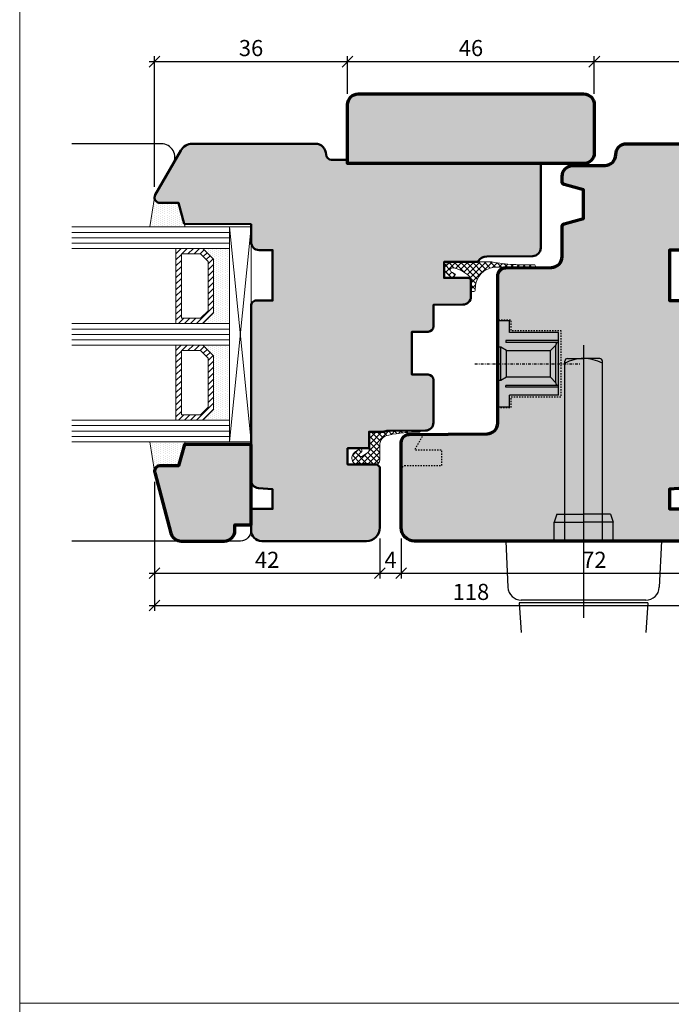
# Model space of a CAD drawing. Extents: x -427 to 10724, y -1070 to 3930.
# Drawn here: x 724 to 845, y 1148 to 1332 of the extents above; entities that cross this region are included whole.
import ezdxf

# ---------------------------------------------------------------- set-up
doc = ezdxf.new("R2010")
doc.units = 0
for name, pattern in [('AUSGEZOGEN', [0]), ('STRICHLINIE', [19.049999999999997, 12.7, -6.35]), ('STRICHPUNKT', [1, 0.5, -0.25, 0, -0.25]), ('VERDECKT2', [0.5, 0.25, -0.25])]:
    doc.linetypes.add(name, pattern=pattern)
doc.layers.get('0').update_dxf_attribs({"linetype": 'CONTINUOUS', "lineweight": 5, "plot": 0})
doc.layers.get('Defpoints').update_dxf_attribs({"linetype": 'CONTINUOUS', "lineweight": 0})
for name, color, linetype in [('BEM-1', 10, 'CONTINUOUS'), ('Beschläge', 252, 'CONTINUOUS'), ('PR Linie', 252, 'CONTINUOUS'), ('Schraffur Solid', 254, 'CONTINUOUS')]:
    doc.layers.add(name, color=color, linetype=linetype)
for name, color, linetype, lineweight in [('Dichtung', 1, 'CONTINUOUS', 13), ('Dichtung-Schraff', 12, 'CONTINUOUS', 5), ('Flügel', 46, 'CONTINUOUS', 50), ('Glas', 94, 'CONTINUOUS', 13), ('Glas-Schraff', 70, 'CONTINUOUS', 5)]:
    doc.layers.add(name, color=color, linetype=linetype, lineweight=lineweight)
doc.styles.add('BEMASSUNG', font='ARIALN.TTF')
doc.dimstyles.new('BEM-1', dxfattribs={"dimtxt": 3, "dimasz": 2, "dimexe": 1, "dimexo": 2, "dimgap": 1, "dimtad": 1, "dimdec": 1, "dimdsep": 46, "dimtxsty": 'BEMASSUNG', "dimblk1": 'OBLIQUE', "dimblk2": 'OBLIQUE', "dimsah": 1, "dimcen": 0, "dimdle": 1, "dimclrd": 256, "dimclre": 256, "dimclrt": 7, "dimadec": 1, "dimazin": 2, "dimtfac": 1, "dimtdec": 1, "dimtix": 1, "dimtmove": 2, "dimatfit": 3, "dimfxl": 1, "dimtolj": 1, "dimarcsym": 0})

# ---------------------------------------------------------------- blocks, each defined once
blk = doc.blocks.new('Griff Fe')
at = {"layer": 'Beschläge', "linetype": 'STRICHLINIE', "ltscale": 4}
blk.add_line((0, 36.49362114659539), (0, -16.99999999999955), dxfattribs=at)
at = {"layer": 'Beschläge'}
for p, q in [((-3.5, 0), (-3.5, 33.50379810850018)), ((-3.000000499999942, 34.00309100187815), (-4.999999418942025e-07, 34.00309100187815)), ((3.000000500000169, 34.00309100187815), (5.000001692678779e-07, 34.00309100187815)), ((3.5, 0), (3.5, 33.50379810850018)), ((-5, 5), (-5.5, 3.5)), ((-5, 5), (0, 5)), ((5, 5), (0, 5)), ((5, 5), (5.5, 3.5)), ((-5.5, 3.5), (0, 3.5)), ((-5.5, 0), (-5.5, 3.5)), ((5.5, 3.5), (0, 3.5)), ((5.5, 0), (5.5, 3.5)), ((-14.5, 0), (-14.10847640216821, -8.613519152296703)), ((14.5, 0), (-14.5, 0)), ((14.5, 0), (14.10847640216844, -8.613519152296703)), ((11.61105505164255, -11), (-11.61105505164255, -11)), ((-12, -11.5), (-11.61176470588236, -16.99999999999955)), ((12, -11.5), (-12, -11.5)), ((12, -11.5), (11.61176470588236, -16.99999999999955))]:
    blk.add_line(p, q, dxfattribs=at)
for centre, radius, start, end in [((-3.000000499999942, 33.50309100187815), 0.5, 90, 180), ((-0.009398500000088461, 26.64132300187816), 7.358683, 89.92682100000066, 118.31712599999), ((0.009398500000088461, 26.64132300187816), 7.358683, 61.68287400000996, 90.07317899999936), ((3.000000500000169, 33.50309100187815), 0.5, 0, 90), ((-11.61105505164255, -8.5), 2.5, 182.6025622024912, 270), ((11.61105505164255, -8.5), 2.5, 270, 357.3974377974957)]:
    blk.add_arc(centre, radius, start, end, dxfattribs=at)
blk = doc.blocks.new('_OBLIQUE')
at = {"color": 0, "linetype": 'ByBlock'}
blk.add_line((-0.5, -0.5), (0.5, 0.5), dxfattribs=at)
blk = doc.blocks.new('*D278')
at = {"layer": 'BEM-1', "lineweight": -2, "transparency": 16777216}
for p, q in [((748.8227974896674, 1300.582788960015), (748.8227974896674, 1324.882726685394)), ((784.8227926670103, 1317.882726685394), (784.8227926670103, 1324.882726685394)), ((747.8227974896674, 1323.882726685394), (785.8227926670103, 1323.882726685394))]:
    blk.add_line(p, q, dxfattribs=at)
at = {"layer": 'Defpoints', "color": 0, "transparency": 16777216}
for p in [(784.8227926670103, 1323.882726685394), (784.8227926670103, 1315.882726685394), (748.8227974896674, 1298.582788960015)]:
    blk.add_point(p, dxfattribs=at)
at = {"layer": 'BEM-1', "lineweight": -2, "transparency": 16777216, "xscale": 2, "yscale": 2, "zscale": 2, "rotation": 180}
blk.add_blockref('_OBLIQUE', (748.8227974896674, 1323.882726685394), dxfattribs=at)
at = {"layer": 'BEM-1', "lineweight": -2, "transparency": 16777216, "xscale": 2, "yscale": 2, "zscale": 2}
blk.add_blockref('_OBLIQUE', (784.8227926670103, 1323.882726685394), dxfattribs=at)
at = {"layer": 'BEM-1', "color": 7, "transparency": 16777216, "insert": (766.8227950783389, 1326.414445648559), "char_height": 3, "attachment_point": 5, "style": 'BEMASSUNG'}
blk.add_mtext('\\A1;36', dxfattribs=at)
blk = doc.blocks.new('*D279')
at = {"layer": 'BEM-1', "lineweight": -2, "transparency": 16777216}
for p, q in [((784.8227926670103, 1317.882726685394), (784.8227926670103, 1324.882726685394)), ((830.8227926667774, 1317.882726685394), (830.8227926667774, 1324.882726685394)), ((783.8227926670103, 1323.882726685394), (831.8227926667774, 1323.882726685394))]:
    blk.add_line(p, q, dxfattribs=at)
at = {"layer": 'Defpoints', "color": 0, "transparency": 16777216}
for p in [(830.8227926667774, 1323.882726685394), (784.8227926670103, 1315.882726685394), (830.8227926667774, 1315.882726685394)]:
    blk.add_point(p, dxfattribs=at)
at = {"layer": 'BEM-1', "lineweight": -2, "transparency": 16777216, "xscale": 2, "yscale": 2, "zscale": 2, "rotation": 180}
blk.add_blockref('_OBLIQUE', (784.8227926670103, 1323.882726685394), dxfattribs=at)
at = {"layer": 'BEM-1', "lineweight": -2, "transparency": 16777216, "xscale": 2, "yscale": 2, "zscale": 2}
blk.add_blockref('_OBLIQUE', (830.8227926667774, 1323.882726685394), dxfattribs=at)
at = {"layer": 'BEM-1', "color": 7, "transparency": 16777216, "insert": (807.8227926668939, 1326.414445648559), "char_height": 3, "attachment_point": 5, "style": 'BEMASSUNG'}
blk.add_mtext('\\A1;46', dxfattribs=at)
blk = doc.blocks.new('*D280')
at = {"layer": 'BEM-1', "lineweight": -2, "transparency": 16777216}
for p, q in [((830.8227926667774, 1317.882726685394), (830.8227926667774, 1324.882726685394)), ((866.792643242022, 1300.841573788194), (866.792643242022, 1324.882726685394)), ((829.8227926667774, 1323.882726685394), (867.792643242022, 1323.882726685394))]:
    blk.add_line(p, q, dxfattribs=at)
at = {"layer": 'Defpoints', "color": 0, "transparency": 16777216}
for p in [(866.792643242022, 1323.882726685394), (830.8227926667774, 1315.882726685394), (866.792643242022, 1298.841573788194)]:
    blk.add_point(p, dxfattribs=at)
at = {"layer": 'BEM-1', "lineweight": -2, "transparency": 16777216, "xscale": 2, "yscale": 2, "zscale": 2, "rotation": 180}
blk.add_blockref('_OBLIQUE', (830.8227926667774, 1323.882726685394), dxfattribs=at)
at = {"layer": 'BEM-1', "lineweight": -2, "transparency": 16777216, "xscale": 2, "yscale": 2, "zscale": 2}
blk.add_blockref('_OBLIQUE', (866.792643242022, 1323.882726685394), dxfattribs=at)
at = {"layer": 'BEM-1', "color": 7, "transparency": 16777216, "insert": (848.8077179543998, 1326.414445648559), "char_height": 3, "attachment_point": 5, "style": 'BEMASSUNG'}
blk.add_mtext('\\A1;36', dxfattribs=at)
blk = doc.blocks.new('*D281')
at = {"layer": 'BEM-1', "lineweight": -2, "transparency": 16777216}
for p, q in [((748.8228086742857, 1245.588926421094), (748.8228086742857, 1227.582725397096)), ((790.826716062503, 1235.08272815678), (790.826716062503, 1227.582725397096)), ((747.8228086742857, 1228.582725397096), (791.826716062503, 1228.582725397096))]:
    blk.add_line(p, q, dxfattribs=at)
at = {"layer": 'Defpoints', "color": 0, "transparency": 16777216}
for p in [(748.8228086742857, 1247.588926421094), (790.826716062503, 1237.08272815678), (790.826716062503, 1228.582725397096)]:
    blk.add_point(p, dxfattribs=at)
at = {"layer": 'BEM-1', "lineweight": -2, "transparency": 16777216, "xscale": 2, "yscale": 2, "zscale": 2, "rotation": 180}
blk.add_blockref('_OBLIQUE', (748.8228086742857, 1228.582725397096), dxfattribs=at)
at = {"layer": 'BEM-1', "lineweight": -2, "transparency": 16777216, "xscale": 2, "yscale": 2, "zscale": 2}
blk.add_blockref('_OBLIQUE', (790.826716062503, 1228.582725397096), dxfattribs=at)
at = {"layer": 'BEM-1', "color": 7, "transparency": 16777216, "insert": (769.8247623683944, 1231.088864551257), "char_height": 3, "attachment_point": 5, "style": 'BEMASSUNG'}
blk.add_mtext('\\A1;42', dxfattribs=at)
blk = doc.blocks.new('*D282')
at = {"layer": 'BEM-1', "lineweight": -2, "transparency": 16777216}
for p, q in [((790.826716062503, 1235.08272815678), (790.826716062503, 1227.582725397096)), ((794.8267047848082, 1235.082725397096), (794.8267047848082, 1227.582725397096)), ((789.826716062503, 1228.582725397096), (795.8267047848082, 1228.582725397096))]:
    blk.add_line(p, q, dxfattribs=at)
at = {"layer": 'Defpoints', "color": 0, "transparency": 16777216}
for p in [(790.826716062503, 1237.08272815678), (794.8267047848082, 1237.082725397096), (794.8267047848082, 1228.582725397096)]:
    blk.add_point(p, dxfattribs=at)
at = {"layer": 'BEM-1', "lineweight": -2, "transparency": 16777216, "xscale": 2, "yscale": 2, "zscale": 2, "rotation": 180}
blk.add_blockref('_OBLIQUE', (790.826716062503, 1228.582725397096), dxfattribs=at)
at = {"layer": 'BEM-1', "lineweight": -2, "transparency": 16777216, "xscale": 2, "yscale": 2, "zscale": 2}
blk.add_blockref('_OBLIQUE', (794.8267047848082, 1228.582725397096), dxfattribs=at)
at = {"layer": 'BEM-1', "color": 7, "transparency": 16777216, "insert": (792.8267104236556, 1231.082725397096), "char_height": 3, "attachment_point": 5, "style": 'BEMASSUNG'}
blk.add_mtext('\\A1;4', dxfattribs=at)
blk = doc.blocks.new('*D283')
at = {"layer": 'BEM-1', "lineweight": -2, "transparency": 16777216}
for p, q in [((866.826716488221, 1245.582767640358), (866.826716488221, 1227.582725397096)), ((794.8267047848082, 1235.082725397096), (794.8267047848082, 1227.582725397096)), ((793.8267047848082, 1228.582725397096), (867.826716488221, 1228.582725397096))]:
    blk.add_line(p, q, dxfattribs=at)
at = {"layer": 'Defpoints', "color": 0, "transparency": 16777216}
for p in [(866.826716488221, 1247.582767640358), (794.8267047848082, 1237.082725397096), (866.826716488221, 1228.582725397096)]:
    blk.add_point(p, dxfattribs=at)
at = {"layer": 'BEM-1', "lineweight": -2, "transparency": 16777216, "xscale": 2, "yscale": 2, "zscale": 2, "rotation": 180}
blk.add_blockref('_OBLIQUE', (794.8267047848082, 1228.582725397096), dxfattribs=at)
at = {"layer": 'BEM-1', "lineweight": -2, "transparency": 16777216, "xscale": 2, "yscale": 2, "zscale": 2}
blk.add_blockref('_OBLIQUE', (866.826716488221, 1228.582725397096), dxfattribs=at)
at = {"layer": 'BEM-1', "color": 7, "transparency": 16777216, "insert": (830.8267106365146, 1231.088864551257), "char_height": 3, "attachment_point": 5, "style": 'BEMASSUNG'}
blk.add_mtext('\\A1;72', dxfattribs=at)
blk = doc.blocks.new('*D284')
at = {"layer": 'BEM-1', "lineweight": -2, "transparency": 16777216}
for p, q in [((748.8228086742857, 1245.588926421094), (748.8228086742857, 1221.582725397096)), ((866.826716488221, 1245.582767640358), (866.826716488221, 1221.582725397096)), ((747.8228086742857, 1222.582725397096), (867.826716488221, 1222.582725397096))]:
    blk.add_line(p, q, dxfattribs=at)
at = {"layer": 'Defpoints', "color": 0, "transparency": 16777216}
for p in [(748.8228086742857, 1247.588926421094), (866.826716488221, 1247.582767640358), (866.826716488221, 1222.582725397096)]:
    blk.add_point(p, dxfattribs=at)
at = {"layer": 'BEM-1', "lineweight": -2, "transparency": 16777216, "xscale": 2, "yscale": 2, "zscale": 2, "rotation": 180}
blk.add_blockref('_OBLIQUE', (748.8228086742857, 1222.582725397096), dxfattribs=at)
at = {"layer": 'BEM-1', "lineweight": -2, "transparency": 16777216, "xscale": 2, "yscale": 2, "zscale": 2}
blk.add_blockref('_OBLIQUE', (866.826716488221, 1222.582725397096), dxfattribs=at)
at = {"layer": 'BEM-1', "color": 7, "transparency": 16777216, "insert": (807.8247625812534, 1225.114444360261), "char_height": 3, "attachment_point": 5, "style": 'BEMASSUNG'}
blk.add_mtext('\\A1;118', dxfattribs=at)
blk = doc.blocks.new('Getriebe')
at = {"layer": 'Beschläge', "linetype": 'AUSGEZOGEN'}
for p, q in [((-13.27705100000003, 7.999976000000061), (-15.47705100000007, 7.999976000000061)), ((-15.47705100000007, 7.999976000000061), (-15.47705100000007, -8.000022000000172)), ((-13.27705100000003, 5.84997599999997), (-13.27705100000003, 7.999976000000061)), ((-4.177046000000018, 5.84997599999997), (-13.27705100000003, 5.84997599999997)), ((-4.177046999999902, -5.850022999999965), (-4.177046000000018, 5.84997599999997)), ((-4.177045000000135, 4.34997599999997), (-13.97704399999998, 4.34997599999997)), ((-13.97704399999998, 4.34997599999997), (-13.97704399999998, 3.999975000000177)), ((-4.177046000000018, 3.999975000000177), (-13.97704399999998, 3.999975000000177)), ((-4.365448000000015, 3.963124999999764), (-4.402299999999968, 3.999976999999944)), ((-14.91628200000002, 3.09997599999997), (-15.47704999999996, 3.09997599999997)), ((-14.91627800000003, -3.100022999999965), (-14.91628200000002, 3.09997599999997)), ((-13.87705000000005, 2.499976000000061), (-14.91628200000002, 3.09997599999997)), ((-13.87705000000005, 2.499976000000061), (-5.677045000000135, 2.499976000000061)), ((-13.87705000000005, -2.500022000000172), (-13.87705000000005, 2.499976000000061)), ((-5.677046000000018, -2.399999993940582e-05), (-5.677045000000135, 2.499976000000061)), ((-5.677045000000135, 2.499976000000061), (-4.677045000000135, 3.499964000000091)), ((-4.677046000000018, -3.500023999999939), (-4.677045000000135, 3.499975000000177)), ((-5.677046999999902, -2.500020999999833), (-5.677046000000018, -2.399999993940582e-05)), ((-14.91627800000003, -3.100022999999965), (-15.47704999999996, -3.100022999999965)), ((-13.87705000000005, -2.500022000000172), (-14.91627800000003, -3.100022999999965)), ((-5.677045000000135, -2.500022000000172), (-13.87705000000005, -2.500022000000172)), ((-4.677045000000135, -3.500020999999833), (-5.677045000000135, -2.500022000000172)), ((-13.97704500000009, -4.350022999999965), (-13.97704500000009, -4.000023999999939)), ((-4.177046999999902, -4.000023999999939), (-13.97704399999998, -4.000023999999939)), ((-4.177046000000018, -4.350022999999965), (-13.97704399999998, -4.350022999999965)), ((-4.177046999999902, -5.850022999999965), (-13.27705100000003, -5.850022999999965)), ((-13.27705100000003, -8.000022000000172), (-13.27705100000003, -5.850022999999965)), ((-15.47705100000007, -8.000022000000172), (-13.27705100000003, -8.000022000000172))]:
    blk.add_line(p, q, dxfattribs=at)
at = {"layer": 'Beschläge', "linetype": 'STRICHPUNKT'}
blk.add_line((-19.73269400000004, -2.000000222324161e-06), (0, 0), dxfattribs=at)
at = {"layer": 'Beschläge', "linetype": 'AUSGEZOGEN'}
for centre, start, end in [((-4.177042999999912, 3.499976999999944), 90.00022900000221, 180.0002290000283), ((-4.177044000000024, -3.500023000000056), 180, 269.9997709999978)]:
    blk.add_arc(centre, 0.5, start, end, dxfattribs=at)

msp = doc.modelspace()

# ---------------------------------------------------------------- hatches: boundary and pattern name
at = {"layer": 'Dichtung-Schraff'}
h = msp.add_hatch(dxfattribs=at)
h.set_pattern_fill('DOTS', color=256, scale=0.25, angle=-90.00000000000001)
h.set_pattern_definition([(270, (-1815.031287730334, 1709.649787710942), (0.3968749999999999, -0.1984375000000001), [0, -0.396875])])
edge = h.paths.add_edge_path()
edge.add_line((748.8228086742857, 1298.582740374293), (747.9251339403328, 1293.082755914674))
edge.add_line((747.9251339403328, 1293.082755914674), (754.5325072250367, 1293.082755914674))
edge.add_line((754.5325072250367, 1293.082755914674), (753.3267304423958, 1297.582752099977))
edge.add_line((753.3267304423958, 1297.582752099977), (749.8228096085282, 1297.582755914631))
edge.add_arc((749.8228106972219, 1298.58275793772), 1.000002023090384, 180.0010063082072, 269.99993762257236, ccw=False)
h = msp.add_hatch(dxfattribs=at)
h.set_pattern_fill('DOTS', color=256, scale=0.25, angle=-90.00000000000001)
h.set_pattern_definition([(270, (-2209.028381832116, 1765.133843474156), (0.3968749999999999, -0.1984375000000001), [0, -0.396875])])
h.paths.add_polyline_path([(759.8267113687931, 1277.082755914674), (759.8267113687931, 1287.082756368398), (757.8267118225173, 1289.082755914674), (762.8267113687931, 1289.082755914674), (762.8267113687931, 1275.082755914674), (757.8267113687931, 1275.082755914674)])
h = msp.add_hatch(dxfattribs=at)
h.set_pattern_fill('ANSI37', color=256, scale=0.25)
h.set_pattern_definition([(45, (382.7795894998928, -403.0133926909714), (-0.561266007566822, 0.5612660075668221), []), (135, (382.7795894998928, -403.0133926909714), (-0.5612660075668221, -0.561266007566822), [])])
edge = h.paths.add_edge_path()
edge.add_arc((257.5376496200514, 1281.594463994285), 550.3154387605492, 359.944789871099, 360.1655871129431)
edge.add_arc((806.5947855769523, 1283.002904881708), 1.269121019757465, 8.244580716327867, 40.86710971130039)
edge.add_arc((803.4506973466097, 1279.821681280325), 5.738862119530862, 44.34897200568796, 80.6618478981336)
edge.add_arc((804.352803495475, 1285.085550319715), 0.4000000000003415, 85.82993427634705, 221.7096272715195)
edge.add_line((804.0541929375969, 1284.819407999285), (804.9124984380263, 1284.286893621971))
edge.add_line((804.9124984380263, 1284.286893621971), (804.5059514518304, 1283.582733586215))
edge.add_arc((806.2941660792613, 1287.210423768211), 4.044483602427972, 211.6925285993231, 243.7597094217668, ccw=False)
edge.add_line((802.8527973924423, 1285.085611030182), (802.852807501056, 1285.920079074739))
edge.add_arc((803.0528075010412, 1285.920076651971), 0.1999999999999407, 107.5207457511712, 179.9993059280519, ccw=False)
edge.add_arc((806.0471749302432, 1276.491572159244), 10.09256930981292, 90.09643538546561, 107.6172046061132, ccw=False)
edge.add_line((806.0301879835523, 1286.584127173561), (811.1540125739417, 1286.581870030257))
edge.add_arc((811.2869471073478, 1282.068358265609), 4.515468972298661, 77.68019728136483, 91.68702042039831, ccw=False)
edge.add_arc((816.7808493030641, 1310.731922210003), 24.6716073154631, 259.4187356516804, 268.6576165170365)
edge.add_arc((819.2062958827316, 1374.618758435428), 88.60259174817756, 268.0574320681993, 270.1766081623422)
edge.add_arc((819.6082710224571, 1285.80236068313), 0.250000000000037, -62.37911575492569, 121.0288708566344, ccw=False)
edge.add_arc((816.7671413730186, 458.2567128751234), 827.3294236672209, 89.7952134334881, 90.06820711970079)
edge.add_arc((814.8313916706785, 1428.554017300541), 142.9716289858406, 269.18309912472176, 270.3810612389336, ccw=False)
edge.add_arc((812.594094872982, 1281.59463535486), 4.007225186524923, 87.15447512874488, 164.7234013613336)
edge.add_arc((833.079208414809, 1280.094659775027), 24.48450159149026, 174.0083100926525, 177.3572176671164)
edge.add_arc((808.3467298621291, 1281.374479103257), 0.3128042547046329, 277.257535289247, 331.164186015924, ccw=False)
edge.add_line((808.3862462460087, 1281.064180928647), (807.8528328905896, 1281.064180928647))
h = msp.add_hatch(dxfattribs=at)
h.set_pattern_fill('DOTS', color=256, scale=0.25, angle=-90.00000000000001)
h.set_pattern_definition([(270, (-2209.028381832116, 1747.133844624882), (0.3968749999999999, -0.1984375000000001), [0, -0.396875])])
h.paths.add_polyline_path([(759.8267113687931, 1259.082757065401), (759.8267113687931, 1269.082757519125), (757.8267118225173, 1271.082757065401), (762.8267113687931, 1271.082757065401), (762.8267113687931, 1257.082757065401), (757.8267113687931, 1257.082757065401)])
h = msp.add_hatch(dxfattribs=at)
h.set_pattern_fill('ANSI37', color=256, scale=0.25)
h.set_pattern_definition([(45, (382.7535186883817, -392.8415689693077), (-0.561266007566822, 0.5612660075668221), []), (135, (382.7535186883817, -392.8415689693077), (-0.5612660075668221, -0.561266007566822), [])])
edge = h.paths.add_edge_path()
edge.add_arc((798.1817202212904, 1255.007639021587), 0.1449999999998324, -8.992628863779828e-11, 90.34435230988561, ccw=False)
edge.add_line((798.3267202212903, 1255.007639021587), (798.3267202212903, 1254.998363919778))
edge.add_arc((798.1817202212906, 1254.998363919778), 0.1449999999997544, -91.49149799943137, 8.992628863779828e-11, ccw=False)
edge.add_arc((797.5516121429436, 1230.798278964785), 24.06328676340591, 88.50850200050671, 102.1461775026668)
edge.add_arc((792.7246832992952, 1252.439630580441), 1.898001347570569, 97.14710163876072, 180.363845384075)
edge.add_line((790.8267202212903, 1252.427577783643), (790.8267202212903, 1249.752556681638))
edge.add_arc((789.8267202212903, 1249.752556681638), 1, -90, 0, ccw=False)
edge.add_line((789.8267202212903, 1248.752556681638), (789.3273011296517, 1248.752556681638))
edge.add_line((789.3273011296517, 1248.752556681638), (789.0267181487636, 1248.752556681605))
edge.add_arc((789.0267181487635, 1248.952554217702), 0.1999975360970438, 203.577795339551, 270.00000000003257, ccw=False)
edge.add_arc((788.5684621813509, 1248.75255856496), 0.299999256677706, 23.57779533945062, 89.99999999383361)
edge.add_line((788.5684621813832, 1249.052557821638), (788.0349833938719, 1249.052557821695))
edge.add_arc((788.0349833938399, 1248.752549609926), 0.3000082117689544, 89.99999999387721, 156.4210850382873)
edge.add_arc((787.5767210219999, 1248.95255871842), 0.1999998330912251, 203.5785907385288, 336.42108503823374, ccw=False)
edge.add_arc((787.1184614796607, 1248.752553932013), 0.3000038896254078, 23.57859073847257, 89.99986598874338)
edge.add_line((787.1184621813511, 1249.052557821638), (786.7849808800431, 1249.052558601649))
edge.add_arc((786.7849801783608, 1248.752558080389), 0.3000005212603831, 89.9998659887803, 156.4220031160128)
edge.add_arc((786.3267214410168, 1248.95255686102), 0.200000061344992, 193.7952667970761, 336.42200311590943, ccw=False)
edge.add_arc((785.8411499735273, 1248.833331601527), 0.2999942511636396, 13.79526679713851, 46.49177573735572)
edge.add_arc((786.9779484100613, 1250.03092287606), 1.351228188770997, 139.9992244002666, 226.4917757372529, ccw=False)
edge.add_line((785.9428593221603, 1250.899489625502), (786.1128324572462, 1251.102050151193))
edge.add_arc((789.5597439046255, 1246.857018177993), 5.468225944450056, 117.80113375465999, 129.0761550946496, ccw=False)
edge.add_arc((787.1909085122186, 1251.432169251372), 0.3186718322567572, -28.131524534768516, 124.73379472890221, ccw=False)
edge.add_arc((784.3426020874585, 1254.064490568196), 4.187534206949072, 309.3456557502626, 318.35679628571427, ccw=False)
edge.add_arc((787.1314941548864, 1250.677654741579), 0.2000013281711509, 132.0693005576679, 215.6625518799302)
edge.add_arc((787.3752325013512, 1250.852557061638), 0.5000000000000516, 215.6625518800109, 304.9999999999899)
edge.add_line((787.6620207195267, 1250.442981039493), (788.6135084394657, 1251.109219913508))
edge.add_arc((788.3267202212903, 1251.518795935653), 0.5000000000000243, 304.9999999999792, 359.999999999974)
edge.add_line((788.8267202212903, 1251.518795935653), (788.8267202212903, 1254.45558269035))
edge.add_arc((789.3267202212903, 1254.45558269035), 0.5, 90, 180, ccw=False)
edge.add_line((789.3267202212903, 1254.95558269035), (790.3380155239695, 1254.95558269035))
edge.add_arc((790.5760442996921, 1258.769231484465), 3.821069853185657, 266.4285185444706, 281.6136903530416)
edge.add_arc((792.2182207297583, 1252.105429811672), 3.048613995092989, 88.21030995458568, 106.63914341524281, ccw=False)
edge.add_line((792.313431702931, 1255.152556681637), (795.0020186927006, 1255.152556681637))
edge.add_arc((796.5847737295553, 1520.715722747882), 265.5678826301003, 269.6585215064949, 270.3443523099727)
h = msp.add_hatch(dxfattribs=at)
h.set_pattern_fill('DOTS', color=256, scale=0.25, angle=-90.00000000000001)
h.set_pattern_definition([(270, (-2027.708702705182, 1702.649787710942), (0.3968749999999999, -0.1984375000000001), [0, -0.396875])])
edge = h.paths.add_edge_path()
edge.add_line((748.822789600683, 1247.582767640358), (747.92511486673, 1253.082752099977))
edge.add_line((747.92511486673, 1253.082752099977), (754.532488151434, 1253.082752099977))
edge.add_line((754.532488151434, 1253.082752099977), (753.3267113687931, 1248.582755914674))
edge.add_line((753.3267113687931, 1248.582755914674), (749.8227905349255, 1248.582752100021))
edge.add_arc((749.8227916236192, 1247.582750076931), 1.000002023090612, 90.00006237742762, 179.9989936917798)
at = {"layer": 'Glas-Schraff'}
h = msp.add_hatch(dxfattribs=at)
h.set_pattern_fill('ANSI31', color=256, scale=0.25, angle=89.99999999999999, style=0)
h.set_pattern_definition([(44.99999999999999, (268.9833732361632, 1206.111456539318), (0.5612660075668219, -0.5612660075668223), [])])
h.paths.add_polyline_path([(758.8267113687931, 1286.668542806025), (757.4124978064198, 1288.082756368398), (753.8267113687931, 1288.082756368398), (753.8267113687931, 1276.082755914674), (757.4124978064198, 1276.082755914674), (758.8267113687931, 1277.496969477048)], flags=16)
h.paths.add_polyline_path([(759.8267113687931, 1287.082756368398), (757.8267113687931, 1289.082756368398), (752.8267113687931, 1289.082756368398), (752.8267113687931, 1275.082755914674), (757.8267113687931, 1275.082755914674), (759.8267113687931, 1277.082755914674)])
h = msp.add_hatch(dxfattribs=at)
h.set_pattern_fill('ANSI31', color=256, scale=0.25, angle=89.99999999999999, style=0)
h.set_pattern_definition([(44.99999999999999, (268.9833732361632, 1188.111457690045), (0.5612660075668219, -0.5612660075668223), [])])
h.paths.add_polyline_path([(758.8267113687931, 1268.668543956751), (757.4124978064198, 1270.082757519125), (753.8267113687931, 1270.082757519125), (753.8267113687931, 1258.082757065401), (757.4124978064198, 1258.082757065401), (758.8267113687931, 1259.496970627774)], flags=16)
h.paths.add_polyline_path([(759.8267113687931, 1269.082757519125), (757.8267113687931, 1271.082757519125), (752.8267113687931, 1271.082757519125), (752.8267113687931, 1257.082757065401), (757.8267113687931, 1257.082757065401), (759.8267113687931, 1259.082757065401)])
at = {"layer": 'Schraffur Solid'}
h = msp.add_hatch(color=256, dxfattribs=at)
h.dxf.hatch_style = 1
edge = h.paths.add_edge_path()
edge.add_arc((786.8227850376448, 1315.88273431476), 1.999992370649124, 89.99978143394662, 180.0002185660534, ccw=False)
edge.add_line((786.8227926670103, 1317.882726685394), (828.8227926667774, 1317.882726685394))
edge.add_arc((828.8227926667774, 1315.882726685394), 2, 0, 90, ccw=False)
edge.add_line((830.8227926667774, 1315.882726685394), (830.8227926667774, 1306.882726685394))
edge.add_arc((828.8227926667774, 1306.882726685394), 2, -90, 0, ccw=False)
edge.add_line((828.8227926667774, 1304.882726685394), (784.8227926670103, 1304.882726685394))
edge.add_line((784.8227926670103, 1304.882726685394), (784.8227926670103, 1315.882726685394))
h = msp.add_hatch(color=256, dxfattribs=at)
h.dxf.hatch_style = 1
edge = h.paths.add_edge_path()
edge.add_line((820.8227974896314, 1304.882733586495), (784.8227974898642, 1304.882733586495))
edge.add_line((784.8227974898642, 1304.882733586495), (784.8227974898642, 1305.582733586681))
edge.add_line((784.8227974898642, 1305.582733586681), (781.822820378197, 1305.582733586681))
edge.add_arc((781.822820378197, 1306.58273358683), 1.000000000149157, 180, 270, ccw=False)
edge.add_line((780.8228203780478, 1306.58273358683), (780.8228203780478, 1306.58273476527))
edge.add_arc((778.8228203780476, 1306.58273476527), 2.000000000000227, 0, 89.99996622883009)
edge.add_line((778.8228215568838, 1308.58273476527), (755.8849205708582, 1308.582748285283))
edge.add_arc((755.8849190973115, 1306.082745655952), 2.5000026293312, 89.99996622883239, 150.0001856679728)
edge.add_line((753.7198492601431, 1307.332739954678), (748.9567543993721, 1299.082755914638))
edge.add_arc((749.8227884941003, 1298.582788960015), 0.9999910044328931, 150.0018886925969, 180.0018933755821)
edge.add_arc((749.8227860461169, 1298.582744470636), 0.999988555968912, 179.9993442973972, 270.0000000001172)
edge.add_line((749.822786046119, 1297.582755914667), (753.326711369608, 1297.582755914674))
edge.add_line((753.326711369608, 1297.582755914674), (754.3693825732213, 1293.691474786744))
edge.add_line((754.3693825732213, 1293.691474786744), (766.8267113693752, 1293.582755914674))
edge.add_line((766.8267113693752, 1293.582755914674), (766.8267037394996, 1290.282756331254))
edge.add_arc((768.3267037397275, 1290.282752863129), 1.500000000231838, 179.9998675273576, 269.9996502964676)
edge.add_line((768.3266945845104, 1288.782752862925), (770.8267113687931, 1288.782737604127))
edge.add_line((770.8267113687931, 1288.782737604127), (770.8267113687931, 1279.382758966432))
edge.add_line((770.8267113687931, 1279.382758966432), (767.8267393435631, 1279.382774225208))
edge.add_arc((767.826734257257, 1278.382774225057), 1.000000000163684, 89.99970857613108, 179.9999834579402)
edge.add_line((766.8267342570933, 1278.382774513771), (766.8267266276982, 1245.957274524404))
edge.add_arc((768.3267277017869, 1245.957274091333), 1.500001074088749, 179.9999834579477, 264.9997367369166)
edge.add_line((768.1959871280644, 1244.462981574906), (770.8267113687931, 1244.23281084678))
edge.add_line((770.8267113687931, 1244.23281084678), (770.8267113687931, 1240.58275591514))
edge.add_line((770.8267113687931, 1240.58275591514), (766.8267113689095, 1240.58275591514))
edge.add_line((766.8267113689095, 1240.58275591514), (766.8267189983077, 1236.582721583081))
edge.add_arc((768.82671899849, 1236.582725397748), 2.000000000185992, 180.0001092821408, 270.0000038064097)
edge.add_line((768.8267191313588, 1234.582725397562), (788.3267162285894, 1234.582726693031))
edge.add_arc((788.3267160625035, 1237.082726693031), 2.499999999999778, 270.0000038064084, 360.0000335466446)
edge.add_line((790.826716062503, 1237.08272815678), (790.8267094599416, 1248.359532960783))
edge.add_line((790.8267094599416, 1248.359532960783), (790.3267094599416, 1248.859532960783))
edge.add_line((790.3267094599416, 1248.859532960783), (784.8267094599416, 1248.859532960783))
edge.add_line((784.8267094599416, 1248.859532960783), (784.8267094599416, 1251.859532960783))
edge.add_line((784.8267094599416, 1251.859532960783), (788.8267094599416, 1251.859532960783))
edge.add_line((788.8267094599416, 1251.859532960783), (788.8267094599416, 1254.949532960783))
edge.add_line((788.8267094599416, 1254.949532960783), (791.7881929792285, 1254.949532960783))
edge.add_arc((792.5762549932546, 1253.674944527945), 1.498538424958145, 107.56096012641979, 121.7279810437802, ccw=False)
edge.add_line((792.1241154687436, 1255.10364577784), (799.3398058639553, 1255.157019457093))
edge.add_arc((799.3267160628819, 1256.65696234133), 1.499999999621373, 270.4999999170769, 360.0000024273804)
edge.add_line((800.8267160625034, 1256.656962404878), (800.826715896185, 1264.582726901173))
edge.add_arc((799.826715896185, 1264.582726858807), 1.000000000000001, 2.427371649345007e-06, 90)
edge.add_line((799.826715896185, 1265.582726858807), (796.826715896185, 1265.582726858807))
edge.add_line((796.826715896185, 1265.582726858807), (796.826715896185, 1273.582726858807))
edge.add_line((796.826715896185, 1273.582726858807), (799.826715896185, 1273.582726858807))
edge.add_arc((799.826715896185, 1274.582726858807), 1, 270, 360)
edge.add_line((800.826715896185, 1274.582726858807), (800.826715896185, 1278.582726858807))
edge.add_line((800.826715896185, 1278.582726858807), (806.3398056984179, 1278.630838863799))
edge.add_arc((806.3267158953932, 1280.130781748723), 1.500000000325952, 270.4999999913756, 360)
edge.add_line((807.8267158957193, 1280.130781748723), (807.8267158957193, 1283.082733586215))
edge.add_arc((807.3267158957193, 1283.082733586215), 0.5, 0, 90)
edge.add_line((807.3267158957193, 1283.582733586215), (802.8227974896314, 1283.582733586215))
edge.add_line((802.8227974896314, 1283.582733586215), (802.8227974896314, 1286.582733586215))
edge.add_line((802.8227974896314, 1286.582733586215), (809.0808292988683, 1286.582733586215))
edge.add_arc((810.8227974889554, 1285.600111164088), 1.99999999993577, 90.49999999985118, 150.5731998385153, ccw=False)
edge.add_line((810.8053444179644, 1287.600035010152), (819.3358872927844, 1287.674479929982))
edge.add_arc((819.32279748954, 1289.174422814669), 1.50000000009141, 270.4999999998482, 360)
edge.add_line((820.8227974896314, 1289.174422814669), (820.8227974896314, 1304.882733586495))
h = msp.add_hatch(color=256, dxfattribs=at)
h.dxf.hatch_style = 1
edge = h.paths.add_edge_path()
edge.add_line((862.3227947201109, 1297.582752099977), (861.2801235164972, 1293.691470972047))
edge.add_line((861.2801235164972, 1293.691470972047), (848.8227947201109, 1293.582755914674))
edge.add_line((848.8227947201109, 1293.582755914674), (848.822802349505, 1290.282756677614))
edge.add_arc((847.3228023494979, 1290.282752862909), 1.500000000011899, -89.9997085783088, 0.00014571098887472544, ccw=False)
edge.add_line((847.3228099789, 1288.782752862916), (844.8227947201109, 1288.782737604127))
edge.add_line((844.8227947201109, 1288.782737604127), (844.8227947201109, 1279.382755151735))
edge.add_line((844.8227947201109, 1279.382755151735), (847.8227718319273, 1279.382770410524))
edge.add_arc((847.8227718319273, 1278.382770410524), 1, 0, 90, ccw=False)
edge.add_line((848.8227718319273, 1278.382770410524), (848.8227794613214, 1245.957275262819))
edge.add_arc((847.3227783873425, 1245.957274090767), 1.500001073979323, -84.99952836722059, 4.476903740169291e-05, ccw=False)
edge.add_line((847.4535243954039, 1244.462982049928), (844.8227947201109, 1244.232810846315))
edge.add_line((844.8227947201109, 1244.232810846315), (844.8227947201109, 1240.582755914674))
edge.add_line((844.8227947201109, 1240.582755914674), (848.8227947201109, 1240.582755914674))
edge.add_line((848.8227947201109, 1240.582755914674), (848.8227870907164, 1236.582725397096))
edge.add_arc((846.8227870907164, 1236.582725397096), 2, -90, 0, ccw=False)
edge.add_line((846.8227870907164, 1234.582725397096), (797.3266895260191, 1234.582725397096))
edge.add_arc((797.326704784878, 1237.082725397119), 2.500000000069758, 180.0000000005315, 269.9996502927147, ccw=False)
edge.add_line((794.8267047848082, 1237.082725397096), (794.8267505611753, 1252.938712945924))
edge.add_arc((796.3267486111386, 1252.938710978792), 1.4999980499645, 90.50001164098711, 179.9999248610037, ccw=False)
edge.add_line((796.3136585201597, 1254.438651910768), (810.8441532101007, 1254.565437189088))
edge.add_arc((810.8266790794179, 1256.565378928087), 2.000018076076494, 270.5005988140186, 359.9994833988738)
edge.add_line((812.8266971554132, 1256.565360895143), (812.8266971554132, 1283.991069665895))
edge.add_arc((814.3266971126524, 1283.991069622759), 1.499999957239198, 90.50008386055077, 179.999998352336, ccw=False)
edge.add_line((814.3136051143975, 1285.491012445436), (822.8441532101007, 1285.565482965455))
edge.add_arc((822.8266909572147, 1287.565405300184), 1.999998568804778, 270.5002634097671, 360.0000392856338)
edge.add_line((824.8266895260191, 1287.56540667151), (824.8268535580011, 1293.199142328248))
edge.add_arc((825.3268543995779, 1293.199128166197), 0.500000841777384, 105.0005582783327, 179.9983771511765, ccw=False)
edge.add_line((825.1974399532652, 1293.682090631471), (828.8266857113214, 1294.654544702516))
edge.add_line((828.8266857113214, 1294.654544702516), (828.8266857113214, 1300.011043420778))
edge.add_line((828.8266857113214, 1300.011043420778), (825.1974857296324, 1300.983486047731))
edge.add_arc((825.3268940245921, 1301.466447743644), 0.499998506521742, 179.9954148261202, 255.000099777436, ccw=False)
edge.add_line((824.8268955196714, 1301.466487756715), (824.8269794430113, 1302.513236871705))
edge.add_arc((826.8269793663073, 1302.512840065829), 1.999999962659786, 90.50008329154628, 179.9886323487067, ccw=False)
edge.add_line((826.8095233883238, 1304.512763849244), (832.8441417660089, 1304.565437189088))
edge.add_arc((832.8266753740908, 1306.565371256574), 2.000010337257529, 270.5003790444896, 359.9997031683977)
edge.add_line((834.8266857113214, 1306.565360895143), (834.8266780819273, 1306.582725397096))
edge.add_arc((836.8266780819273, 1306.582725397096), 2, 90, 180, ccw=False)
edge.add_line((836.8266780819273, 1308.582725397096), (859.7645824398375, 1308.58274828528))
edge.add_arc((859.7645853409863, 1306.082746610296), 2.500001674985561, 29.999921211933213, 90.00006648938898, ccw=False)
edge.add_line((861.9296520199156, 1307.332744470582), (866.6927516903253, 1299.082755914674))
edge.add_arc((865.8267166421242, 1298.582788704561), 0.9999919579183065, -0.0018787372175097516, 29.9980966714362, ccw=False)
edge.add_arc((865.8267200436406, 1298.582744470597), 0.9999885559298042, -89.99978143393349, 0.0006557048436093282, ccw=False)
edge.add_line((865.8267238582945, 1297.582755914674), (862.3227947201109, 1297.582752099977))
h = msp.add_hatch(color=256, dxfattribs=at)
h.dxf.hatch_style = 1
edge = h.paths.add_edge_path()
edge.add_line((766.8267113687931, 1252.582755914674), (754.3985192301212, 1252.582755914674))
edge.add_line((754.3985192301212, 1252.582755914674), (753.3267113687931, 1248.582755914674))
edge.add_line((753.3267113687931, 1248.582755914674), (749.8228051187931, 1248.582755914674))
edge.add_arc((749.8228013040524, 1247.582752099963), 1.000003814718866, 89.99978143229208, 179.9993443035202)
edge.add_arc((749.8227977273317, 1247.58281514331), 1.000000239263922, 180.0029564180703, 195.0030887913684)
edge.add_line((748.8568856241642, 1247.323943963991), (751.8736913802514, 1236.065093866334))
edge.add_arc((753.8055451009279, 1236.582725801763), 2.00000040466664, 194.9998143525117, 270.0000151080327)
edge.add_line((753.8055456282979, 1234.582725397096), (761.8267342569767, 1234.582725397096))
edge.add_arc((761.8267304424543, 1236.582721582515), 1.999996185423015, 270.000109278226, 360.0009835457749)
edge.add_line((763.8267266275826, 1236.582755914674), (763.8267113687931, 1237.582755914674))
edge.add_line((763.8267113687931, 1237.582755914674), (766.8267113687931, 1237.582755914674))
edge.add_line((766.8267113687931, 1237.582755914674), (766.8267113687931, 1252.582755914674))

# ---------------------------------------------------------------- linework, layer by layer
msp.add_lwpolyline([(723.6860323207848, 929.5375667323915), (1223.686032320785, 929.5375667323915), (1223.686032320785, 1429.537566732391), (723.6860323207848, 1429.537566732391)], close=True)
at = {"layer": 'Defpoints'}
msp.add_lwpolyline([(905.6860323207848, 1148.537566732391), (905.6860323207848, 1429.537566732391), (723.6860323207848, 1429.537566732391), (723.6860323207848, 1148.537566732391)], close=True, dxfattribs=at)
at = {"layer": 'Dichtung'}
for points in [[(748.8228086742857, 1298.582740374293), (747.9251339403328, 1293.082755914674), (754.5325072250367, 1293.082755914674), (753.3267304423958, 1297.582752099977), (749.8228096085282, 1297.582755914631, -0.4142080993149901)], [(807.8528328905896, 1281.064180928647, 0.0009634100104411034), (807.8507901732868, 1283.184895586901, 0.1433118460333686), (807.5545319434901, 1283.833299411258, 0.1597841688329715), (804.3818903508871, 1285.484491361527, 0.6737450219115257), (804.0541929375969, 1284.819407999285), (804.9124984380263, 1284.286893621971), (804.5059514518304, 1283.582733586215, -0.1408397685184132), (802.8527973924423, 1285.085611030182), (802.852807501056, 1285.920079074739, -0.32722982755358), (802.9925972804002, 1286.110798253606, -0.07659805940062928), (806.0301879835523, 1286.584127173561), (811.1540125739417, 1286.581870030257, -0.06119250313669167), (812.2504039737713, 1286.47984451248, 0.04033407357782741), (816.2028708096035, 1286.067085936687, 0.009246913608283508), (819.47940354025, 1286.016587600275, -1.03019147057561), (819.7241757785849, 1285.580852020755, 0.001191160228755744), (815.7822565493296, 1285.585550319715, -0.005227143408135749), (812.7930270139224, 1285.596919664953, 0.3520031983118252), (808.7284645400733, 1282.650455332326, 0.01461340598548782), (808.6207480715638, 1281.223613193723, -0.2396480115024071), (808.3862462460087, 1281.064180928647)], [(798.1808487647056, 1255.152636402817, -0.4159749720809438), (798.3267202212903, 1255.007639021587), (798.3267202212903, 1254.998363919778, -0.42185874380617), (798.1779460727005, 1254.853413046023, 0.05957591931100879), (792.4885392674112, 1254.322884443197, 0.37994796828086), (790.8267202212903, 1252.427577783643), (790.8267202212903, 1249.752556681638, -0.4142135623730951), (789.8267202212903, 1248.752556681638), (789.3273011296517, 1248.752556681638), (789.0267181487636, 1248.752556681605, -0.2982184471324167), (788.8434168442179, 1248.872556429003, 0.2982184471031342), (788.5684621813832, 1249.052557821638), (788.0349833938719, 1249.052557821695, 0.2982131274273964), (787.7600228684844, 1248.872556429003, -0.6546465102448509), (787.3934187228044, 1248.872557466266, 0.2982140311637201), (787.1184621813511, 1249.052557821638), (786.7849808800431, 1249.052558601649, 0.2982181262565556), (786.5100247785911, 1248.872557417445, -0.7174271511960923), (786.1324905850736, 1248.904866200114, 0.1436412894170976), (786.0476836224432, 1249.050910099078, -0.3963952191138859), (785.9428593221603, 1250.899489625502), (786.1128324572462, 1251.102050151193, -0.04923629003939543), (787.0093406631643, 1251.694056350832, -0.7873840072791632), (787.47193486927, 1251.281916386786, -0.03933879189619388), (786.9974874714978, 1250.826122718185, 0.3818291272464531), (786.9690001254228, 1250.561051904312, 0.4108306710692046), (787.6620207195267, 1250.442981039493), (788.6135084394657, 1251.109219913508, 0.2446984432290413), (788.8267202212903, 1251.518795935653), (788.8267202212903, 1254.45558269035, -0.4142135623730951), (789.3267202212903, 1254.95558269035), (790.3380155239695, 1254.95558269035, 0.06635494137166957), (791.3452714253838, 1255.026389722912, -0.08058471503256744), (792.313431702931, 1255.152556681637), (795.0020186927006, 1255.152556681637, 0.002992510340784699)], [(748.822789600683, 1247.582767640358), (747.92511486673, 1253.082752099977), (754.532488151434, 1253.082752099977), (753.3267113687931, 1248.582755914674), (749.8227905349255, 1248.582752100021, 0.4142080993149901)]]:
    msp.add_lwpolyline(points, format="xyb", close=True, dxfattribs=at)
for points in [[(759.8267113687931, 1277.082755914674), (759.8267113687931, 1287.082756368398), (757.8267118225173, 1289.082755914674), (762.8267113687931, 1289.082755914674), (762.8267113687931, 1275.082755914674), (757.8267113687931, 1275.082755914674)], [(759.8267113687931, 1259.082757065401), (759.8267113687931, 1269.082757519125), (757.8267118225173, 1271.082757065401), (762.8267113687931, 1271.082757065401), (762.8267113687931, 1257.082757065401), (757.8267113687931, 1257.082757065401)]]:
    msp.add_lwpolyline(points, close=True, dxfattribs=at)
at = {"layer": 'Flügel', "linetype": 'Continuous', "lineweight": 70}
for points in [[(784.8227926670103, 1315.882726685394, -0.4142157969727823), (786.8227926670103, 1317.882726685394), (828.8227926667774, 1317.882726685394, -0.414213562373095), (830.8227926667774, 1315.882726685394), (830.8227926667774, 1306.882726685394, -0.414213562373095), (828.8227926667774, 1304.882726685394), (784.8227926670103, 1304.882726685394)], [(766.8267113687931, 1252.582755914674), (754.3985192301212, 1252.582755914674), (753.3267113687931, 1248.582755914674), (749.8228051187931, 1248.582755914674, 0.4142113277939871), (748.822797489399, 1247.582763544069, 0.0655440428840176), (748.8568856241642, 1247.323943963991), (751.8736913802514, 1236.065093866334, 0.3394552357611715), (753.8055456282979, 1234.582725397096), (761.8267342569767, 1234.582725397096, 0.4142180315930488), (763.8267266275826, 1236.582755914674), (763.8267113687931, 1237.582755914674), (766.8267113687931, 1237.582755914674)]]:
    msp.add_lwpolyline(points, format="xyb", close=True, dxfattribs=at)
at = {"layer": 'Flügel'}
msp.add_lwpolyline([(820.8227974896314, 1304.882733586495), (784.8227974898642, 1304.882733586495), (784.8227974898642, 1305.582733586681), (781.822820378197, 1305.582733586681, -0.4142135623730949), (780.8228203780478, 1306.58273358683), (780.8228203780478, 1306.58273476527, 0.414213389736551), (778.8228215568838, 1308.58273476527), (755.8849205708582, 1308.582748285283, 0.2679502186595211), (753.7198492601431, 1307.332739954678), (748.9567543993721, 1299.082755914638, 0.1316525183749265), (748.8227974902135, 1298.582755914674, 0.414216914297284), (749.822786046119, 1297.582755914667), (753.326711369608, 1297.582755914674), (754.3693825732213, 1293.691474786744), (766.8267113693752, 1293.582755914674), (766.8267037394996, 1290.282756331254, 0.4142124518998782), (768.3266945845104, 1288.782752862925), (770.8267113687931, 1288.782737604127), (770.8267113687931, 1279.382758966432), (767.8267393435631, 1279.382774225208, 0.4142149675561587), (766.8267342570933, 1278.382774513771), (766.8267266276982, 1245.957274524404, 0.3888774925308728), (768.1959871280644, 1244.462981574906), (770.8267113687931, 1244.23281084678), (770.8267113687931, 1240.58275591514), (766.8267113689095, 1240.58275591514), (766.8267189983077, 1236.582721583081, 0.4142130231864182), (768.8267191313588, 1234.582725397562), (788.3267162285894, 1234.582726693031, 0.4142137144037072), (790.826716062503, 1237.08272815678), (790.8267094599416, 1248.359532960783), (790.3267094599416, 1248.859532960783), (784.8267094599416, 1248.859532960783), (784.8267094599416, 1251.859532960783), (788.8267094599416, 1251.859532960783), (788.8267094599416, 1254.949532960783), (791.7881929792285, 1254.949532960783, -0.06189414533524806), (792.1241154687436, 1255.10364577784), (799.3398058639553, 1255.157019457093, 0.4116599033048848), (800.8267160625034, 1256.656962404878), (800.826715896185, 1264.582726901173, 0.4142135499644268), (799.826715896185, 1265.582726858807), (796.826715896185, 1265.582726858807), (796.826715896185, 1273.582726858807), (799.826715896185, 1273.582726858807, 0.4142135623730951), (800.826715896185, 1274.582726858807), (800.826715896185, 1278.582726858807), (806.3398056984179, 1278.630838863799, 0.4116598905394577), (807.8267158957193, 1280.130781748723), (807.8267158957193, 1283.082733586215, 0.4142135623730951), (807.3267158957193, 1283.582733586215), (802.8227974896314, 1283.582733586215), (802.8227974896314, 1286.582733586215), (809.0808292988683, 1286.582733586215, -0.2682915477881079), (810.8053444179644, 1287.600035010152), (819.3358872927844, 1287.674479929982, 0.4116598904961961), (820.8227974896314, 1289.174422814669)], format="xyb", close=True, dxfattribs=at)
at = {"layer": 'Flügel', "linetype": 'Continuous', "lineweight": 70}
for points in [[(846.8227870907164, 1234.582725397096), (797.3266895260191, 1234.582725397096, -0.4142117746849762), (794.8267047848082, 1237.082725397096), (794.8267505611753, 1252.938712945924, -0.4116594476790549), (796.3136585201597, 1254.438651910768), (810.8441532101007, 1254.565437189088, 0.4116541988236145), (812.8266971554132, 1256.565360895143), (812.8266971554132, 1283.991069665895, -0.4116594541685776), (814.3136051143975, 1285.491012445436), (822.8441532101007, 1285.565482965455, 0.411658746846749), (824.8266895260191, 1287.56540667151), (824.8268535580011, 1293.199142328248, -0.3394436453031638), (825.1974399532652, 1293.682090631471), (828.8266857113214, 1294.654544702516), (828.8266857113214, 1300.011043420778), (825.1974857296324, 1300.983486047731, -0.3394770564881792), (824.8268955196714, 1301.466487756715), (824.8269794430113, 1302.513236871705, -0.4116014604130998), (826.8095233883238, 1304.512763849244), (832.8441417660089, 1304.565437189088, 0.4116564416737522), (834.8266857113214, 1306.565360895143), (834.8266780819273, 1306.582725397096, -0.414213562373095), (836.8266780819273, 1308.582725397096), (859.7645824398375, 1308.58274828528, -0.2679498718351463)], [(847.3228099789, 1288.782752862916), (844.8227947201109, 1288.782737604127), (844.8227947201109, 1279.382755151735), (847.8227718319273, 1279.382770410524, -0.414213562373095)]]:
    msp.add_lwpolyline(points, format="xyb", dxfattribs=at)
msp.add_lwpolyline([(847.4535243954039, 1244.462982049928), (844.8227947201109, 1244.232810846315), (844.8227947201109, 1240.582755914674), (848.8227947201109, 1240.582755914674)], dxfattribs=at)
at = {"layer": 'Glas'}
for p, q in [((733.4214743336853, 1293.082755914674), (762.8267113687931, 1293.082755914674)), ((762.8267113687931, 1293.082755914674), (762.8267113687931, 1289.082755914674)), ((762.8267113687931, 1289.082755914674), (733.4214743336853, 1289.082755914674)), ((733.4214743336853, 1275.082755914674), (762.8267113687931, 1275.082755914674)), ((762.8267113687931, 1275.082755914674), (762.8267113687931, 1271.082755914674)), ((762.8267113687931, 1271.082755914674), (733.4214743336853, 1271.082755914674)), ((733.4214743336853, 1257.082757065401), (762.8267113687931, 1257.082757065401)), ((762.8267113687931, 1253.082757065401), (733.4214743336853, 1253.082757065401))]:
    msp.add_line(p, q, dxfattribs=at)
at = {"layer": 'Glas', "linetype": 'Continuous'}
for points in [[(759.8267113687931, 1287.082756368398), (757.8267113687931, 1289.082756368398), (752.8267113687931, 1289.082756368398), (752.8267113687931, 1275.082755914674), (757.8267113687931, 1275.082755914674), (759.8267113687931, 1277.082755914674)], [(758.8267113687931, 1286.668542806025), (757.4124978064198, 1288.082756368398), (753.8267113687931, 1288.082756368398), (753.8267113687931, 1276.082755914674), (757.4124978064198, 1276.082755914674), (758.8267113687931, 1277.496969477048)], [(759.8267113687931, 1269.082757519125), (757.8267113687931, 1271.082757519125), (752.8267113687931, 1271.082757519125), (752.8267113687931, 1257.082757065401), (757.8267113687931, 1257.082757065401), (759.8267113687931, 1259.082757065401)], [(758.8267113687931, 1268.668543956751), (757.4124978064198, 1270.082757519125), (753.8267113687931, 1270.082757519125), (753.8267113687931, 1258.082757065401), (757.4124978064198, 1258.082757065401), (758.8267113687931, 1259.496970627774)]]:
    msp.add_lwpolyline(points, close=True, dxfattribs=at)
at = {"layer": 'Glas-Schraff'}
for p, q in [((766.8267113687931, 1293.082755914674), (762.8267113687931, 1253.082757065401)), ((762.8267113687931, 1293.082755914674), (766.826728304137, 1253.082757065401)), ((762.8267113687931, 1292.082755914674), (733.4214743336853, 1292.082755914674)), ((762.8267113687931, 1291.082755914674), (733.4214743336853, 1291.082755914674)), ((762.8267113687931, 1290.082755914674), (733.4214743336853, 1290.082755914674)), ((762.8267113687931, 1274.082755914674), (733.4214743336853, 1274.082755914674)), ((762.8267113687931, 1273.082755914674), (733.4214743336853, 1273.082755914674)), ((762.8267113687931, 1272.082755914674), (733.4214743336853, 1272.082755914674)), ((762.8267113687931, 1256.082757065401), (733.4214743336853, 1256.082757065401)), ((762.8267113687931, 1255.082757065401), (733.4214743336853, 1255.082757065401)), ((762.8267113687931, 1254.082757065401), (733.4214743336853, 1254.082757065401))]:
    msp.add_line(p, q, dxfattribs=at)
msp.add_lwpolyline([(766.8267113687931, 1293.082755914674), (766.826728304137, 1253.082757065401), (762.8267113687931, 1253.082757065401), (762.8267113687931, 1293.082755914674)], close=True, dxfattribs=at)
at = {"layer": 'PR Linie'}
for points in [[(748.9567734721815, 1299.082755914674), (752.2765136066697, 1304.832754867722, 0.5773492557579396), (750.1114462968482, 1308.582748285281), (733.421493407288, 1308.582748285281)], [(766.8267113687931, 1240.582755914674), (766.8267113687931, 1236.582725397096, -0.414213562373095), (764.8267113687931, 1234.582725397096), (733.4214743336853, 1234.582725397096)]]:
    msp.add_lwpolyline(points, format="xyb", dxfattribs=at)
at = {"layer": 'PR Linie', "linetype": 'VERDECKT2', "lineweight": 25, "flags": 128}
for points in [[(812.8266971554132, 1259.432795231728), (815.3267096946075, 1259.432795231728), (815.3267096946075, 1261.432795231728), (824.6266974875763, 1261.432795231728), (824.6266974875763, 1273.732798283485), (815.3267096946075, 1273.732798283485), (815.3267096946075, 1275.732798283485), (812.8267096946075, 1275.732798283485)], [(798.9890734072188, 1254.461998008716), (797.3267351503829, 1251.582756065357), (802.3267046328048, 1251.582740806568), (802.3267198915938, 1248.582740806568), (795.3267351503829, 1248.582740806568), (794.8267198915938, 1248.082740806568)]]:
    msp.add_lwpolyline(points, dxfattribs=at)

# ---------------------------------------------------------------- block references
at = {"layer": 'BEM-1'}
msp.add_blockref('Griff Fe', (828.8266974898171, 1234.582725397096), dxfattribs=at)
at = {"layer": 'Beschläge'}
msp.add_blockref('Getriebe', (828.3037507261588, 1267.582795734709), dxfattribs=at)

# ---------------------------------------------------------------- dimensions: what is measured, and where the dimension line sits
at = {"layer": 'BEM-1'}
for base, p1, p2, picture, middle in [((784.8227926670103, 1323.882726685394), (748.8227974896674, 1298.582788960015), (784.8227926670103, 1315.882726685394), '*D278', (766.8227950783389, 1326.414445648559)), ((830.8227926667774, 1323.882726685394), (784.8227926670103, 1315.882726685394), (830.8227926667774, 1315.882726685394), '*D279', (807.8227926668939, 1326.414445648559)), ((866.792643242022, 1323.882726685394), (830.8227926667774, 1315.882726685394), (866.792643242022, 1298.841573788194), '*D280', (848.8077179543998, 1326.414445648559)), ((790.826716062503, 1228.582725397096), (748.8228086742857, 1247.588926421094), (790.826716062503, 1237.08272815678), '*D281', (769.8247623683944, 1231.088864551257)), ((866.826716488221, 1222.582725397096), (748.8228086742857, 1247.588926421094), (866.826716488221, 1247.582767640358), '*D284', (807.8247625812534, 1225.114444360261)), ((866.826716488221, 1228.582725397096), (794.8267047848082, 1237.082725397096), (866.826716488221, 1247.582767640358), '*D283', (830.8267106365146, 1231.088864551257)), ((794.8267047848082, 1228.582725397096), (790.826716062503, 1237.08272815678), (794.8267047848082, 1237.082725397096), '*D282', (792.8267104236556, 1231.082725397096))]:
    dim = msp.add_linear_dim(base=base, p1=p1, p2=p2, dimstyle='BEM-1', dxfattribs=at)
    dim.commit()
    dim.dimension.update_dxf_attribs({"geometry": picture, "text_midpoint": middle})

doc.saveas('drawing.dxf')
